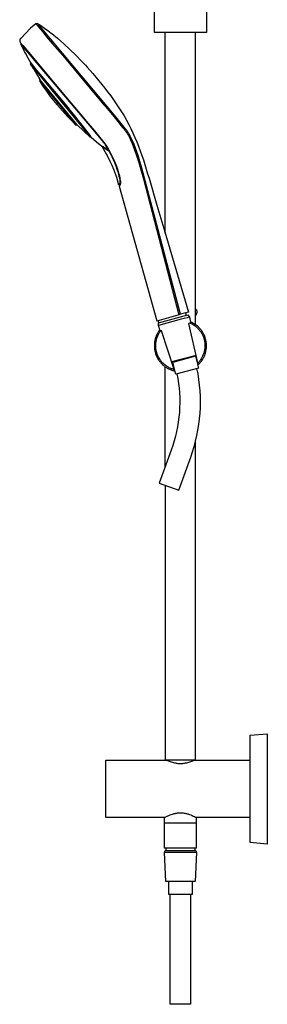
# Model space of a CAD drawing. Units: millimetres. Extents: x -619 to 448, y -1306 to 1417.
# Drawn here: x -254 to -75, y 224 to 937 of the extents above; entities that cross this region are included whole.
import ezdxf

# ---------------------------------------------------------------- set-up
doc = ezdxf.new("R2010")
doc.units = ezdxf.units.MM
doc.header["$MEASUREMENT"] = 0
doc.layers.add('Default', color=7, linetype='Continuous', true_color=0xffffff)

msp = doc.modelspace()

# ---------------------------------------------------------------- linework, layer by layer
at = {"layer": 'Default'}
for p, q in [((-156.6, 927.82), (-156.61, 959.03)), ((-118.8, 959.03), (-118.8, 927.82)), ((-249.83, 927.27), (-253.28, 923.68)), ((-246.28, 930.74), (-249.83, 927.27)), ((-242.61, 934.09), (-246.28, 930.74)), ((-241.21, 934.22), (-242.61, 934.09)), ((-242.61, 934.09), (-241.66, 933.03)), ((-241.66, 933.03), (-240.75, 931.96)), ((-241.21, 934.22), (-239.51, 933.17)), ((-239.34, 932.09), (-241.21, 934.22)), ((-240.75, 931.96), (-237.79, 928.34)), ((-239.51, 933.17), (-237.84, 932.07)), ((-184.54, 866.74), (-239.34, 932.09)), ((-237.84, 932.07), (-236.21, 930.92)), ((-237.79, 928.34), (-234.71, 924.62)), ((-236.21, 930.92), (-233.79, 929.14)), ((-233.79, 929.14), (-231.42, 927.3)), ((-231.42, 927.3), (-231.03, 926.99)), ((-118.8, 927.82), (-156.6, 927.82)), ((-148.69, 782.35), (-148.69, 927.82)), ((-126.69, 716.12), (-126.69, 927.82)), ((-254.23, 922.13), (-254.24, 922.08)), ((-254.24, 922.08), (-254.24, 922.04)), ((-254.24, 922.04), (-254.24, 921.99)), ((-254.24, 921.99), (-254.24, 921.95)), ((-254.24, 921.95), (-254.24, 921.9)), ((-254.24, 921.9), (-254.24, 921.86)), ((-254.24, 921.86), (-254.24, 921.81)), ((-254.24, 921.81), (-254.23, 921.76)), ((-254.22, 922.21), (-254.23, 922.17)), ((-254.23, 922.17), (-254.23, 922.13)), ((-254.23, 921.76), (-254.23, 921.72)), ((-254.23, 921.72), (-254.22, 921.67)), ((-254.21, 922.26), (-254.22, 922.21)), ((-254.22, 921.67), (-254.22, 921.62)), ((-254.22, 921.62), (-254.21, 921.57)), ((-254.2, 922.3), (-254.21, 922.26)), ((-254.21, 921.57), (-254.2, 921.53)), ((-254.19, 922.35), (-254.2, 922.3)), ((-254.2, 921.53), (-254.19, 921.48)), ((-254.17, 922.39), (-254.19, 922.35)), ((-254.19, 921.48), (-254.18, 921.44)), ((-254.18, 921.44), (-254.16, 921.38)), ((-254.16, 922.43), (-254.17, 922.39)), ((-254.15, 922.48), (-254.16, 922.43)), ((-254.16, 921.38), (-254.15, 921.32)), ((-254.13, 922.52), (-254.15, 922.48)), ((-254.15, 921.32), (-254.13, 921.27)), ((-254.11, 922.56), (-254.13, 922.52)), ((-254.13, 921.27), (-254.11, 921.21)), ((-254.09, 922.61), (-254.11, 922.56)), ((-254.11, 921.21), (-254.07, 921.11)), ((-254.07, 922.65), (-254.09, 922.61)), ((-254.05, 922.69), (-254.07, 922.65)), ((-254.07, 921.11), (-254.03, 921)), ((-254.03, 922.73), (-254.05, 922.69)), ((-254.01, 922.77), (-254.03, 922.73)), ((-254.03, 921), (-253.97, 920.86)), ((-253.98, 922.82), (-254.01, 922.77)), ((-253.96, 922.86), (-253.98, 922.82)), ((-253.97, 920.86), (-253.78, 920.44)), ((-253.93, 922.91), (-253.96, 922.86)), ((-253.89, 922.95), (-253.93, 922.91)), ((-253.86, 923), (-253.89, 922.95)), ((-253.83, 923.05), (-253.86, 923)), ((-253.76, 923.14), (-253.83, 923.05)), ((-253.78, 920.44), (-252, 918.35)), ((-253.68, 923.23), (-253.76, 923.14)), ((-253.59, 923.35), (-253.68, 923.23)), ((-253.28, 923.68), (-253.59, 923.35)), ((-234.71, 924.62), (-230.62, 919.8)), ((-231.03, 926.99), (-226.76, 923.5)), ((-226.76, 923.5), (-222.23, 919.58)), ((-253.11, 919.67), (-253.47, 919.33)), ((-251.33, 915.06), (-253.47, 919.33)), ((-253.47, 919.33), (-251.17, 916.72)), ((-252, 918.35), (-246.38, 911.76)), ((-250.72, 913.88), (-251.33, 915.06)), ((-251.17, 916.72), (-202.35, 858.85)), ((-250.07, 912.64), (-250.72, 913.88)), ((-230.62, 919.8), (-223.07, 910.98)), ((-222.23, 919.58), (-217.8, 915.52)), ((-217.8, 915.52), (-213.5, 911.34)), ((-248.17, 909.14), (-250.07, 912.64)), ((-246.22, 905.68), (-248.17, 909.14)), ((-246.38, 911.76), (-235.89, 899.17)), ((-223.07, 910.98), (-207.71, 892.63)), ((-213.5, 911.34), (-209.31, 907.05)), ((-209.31, 907.05), (-206.57, 904.12)), ((-246.22, 905.68), (-246.34, 904.79)), ((-246.34, 904.79), (-246.21, 905.68)), ((-246.34, 904.79), (-246.34, 904.79)), ((-246.34, 904.79), (-204.57, 853.74)), ((-245.31, 903.12), (-246.33, 904.78)), ((-246.33, 904.78), (-245.06, 902.71)), ((-246.21, 905.68), (-246.22, 905.68)), ((-246.21, 905.68), (-243.41, 902.06)), ((-245.06, 902.71), (-244.61, 901.98)), ((-244.61, 901.98), (-244.04, 901.06)), ((-244.04, 901.06), (-239.51, 893.68)), ((-243.41, 902.06), (-237.06, 894.41)), ((-235.89, 899.17), (-221.05, 881.46)), ((-206.57, 904.12), (-205.23, 902.64)), ((-205.23, 902.64), (-201.27, 898.14)), ((-239.51, 893.68), (-239.88, 892.83)), ((-239.88, 892.83), (-236.44, 888.51)), ((-239.87, 892.81), (-238.92, 891.4)), ((-239.69, 893.25), (-239.51, 893.68)), ((-212.59, 860.84), (-239.51, 893.68)), ((-237.06, 894.41), (-221.28, 875.73)), ((-207.71, 892.63), (-193.11, 875.3)), ((-201.27, 898.14), (-199.01, 895.48)), ((-199.01, 895.48), (-196.8, 892.79)), ((-196.8, 892.79), (-194.61, 890.07)), ((-237.73, 889.66), (-238.92, 891.4)), ((-238.92, 891.4), (-238.58, 890.89)), ((-238.08, 890.16), (-237.56, 889.41)), ((-237.39, 889.16), (-237.73, 889.66)), ((-235.06, 885.86), (-237.39, 889.16)), ((-236.44, 888.51), (-214.35, 861.61)), ((-231.78, 881.42), (-235.06, 885.86)), ((-194.61, 890.07), (-192.45, 887.33)), ((-192.45, 887.33), (-190.5, 884.8)), ((-190.5, 884.8), (-190.33, 884.56)), ((-190.33, 884.56), (-188.24, 881.77)), ((-228.37, 877.07), (-231.78, 881.42)), ((-221.05, 881.46), (-207.98, 865.91)), ((-188.24, 881.77), (-186.2, 878.95)), ((-186.2, 878.95), (-184.2, 876.09)), ((-227.08, 875.5), (-228.37, 877.08)), ((-228.37, 877.08), (-228.08, 876.72)), ((-227.54, 876.05), (-227, 875.39)), ((-226.84, 875.2), (-227.08, 875.5)), ((-223.18, 870.92), (-226.84, 875.2)), ((-219.39, 866.74), (-223.18, 870.92)), ((-221.28, 875.73), (-204.61, 854.82)), ((-193.11, 875.3), (-191.87, 873.81)), ((-191.87, 873.81), (-184.86, 865.42)), ((-184.2, 876.09), (-182.26, 873.19)), ((-182.26, 873.19), (-180.38, 870.26)), ((-180.38, 870.26), (-178.57, 867.28)), ((-216.48, 863.67), (-219.39, 866.74)), ((-213.52, 860.65), (-216.48, 863.67)), ((-207.98, 865.91), (-205.96, 863.52)), ((-205.96, 863.52), (-199.95, 856.4)), ((-184.86, 865.42), (-180.61, 860.16)), ((-177.64, 858.26), (-184.54, 866.74)), ((-178.57, 867.28), (-176.83, 864.26)), ((-176.83, 864.26), (-175.17, 861.19)), ((-214.35, 861.61), (-213.51, 860.64)), ((-213.51, 860.64), (-212.59, 860.84)), ((-203.25, 851.95), (-212.59, 860.84)), ((-202.35, 858.85), (-194.22, 848.95)), ((-199.95, 856.4), (-194.08, 849.18)), ((-180.61, 860.16), (-177.62, 856.51)), ((-180.43, 859.94), (-179.61, 858.97)), ((-176.99, 857.4), (-177.64, 858.26)), ((-177.62, 856.51), (-177.18, 855.92)), ((-177.18, 855.92), (-176.76, 855.31)), ((-176.69, 856.98), (-176.99, 857.4)), ((-176.4, 856.55), (-176.69, 856.98)), ((-176.11, 856.12), (-176.4, 856.55)), ((-175.84, 855.69), (-176.11, 856.12)), ((-175.17, 861.19), (-173.58, 858.09)), ((-173.58, 858.09), (-172.08, 854.94)), ((-204.61, 854.82), (-203.34, 853.18)), ((-204.57, 853.74), (-203.85, 852.78)), ((-203.85, 852.78), (-203.5, 852.31)), ((-203.5, 852.31), (-203.25, 851.95)), ((-203.34, 853.18), (-202.83, 852.47)), ((-202.4, 851.85), (-203.25, 851.95)), ((-202.83, 852.47), (-202.4, 851.86)), ((-202.4, 851.86), (-202.4, 851.85)), ((-202.4, 851.85), (-198.63, 848.56)), ((-194.22, 848.95), (-193.64, 848.22)), ((-194.08, 849.18), (-192.21, 846.72)), ((-176.76, 855.31), (-176.37, 854.7)), ((-176.37, 854.7), (-175.89, 853.9)), ((-175.89, 853.9), (-175.43, 853.08)), ((-175.55, 855.21), (-175.84, 855.69)), ((-175.27, 854.73), (-175.55, 855.21)), ((-175.43, 853.08), (-174.45, 851.17)), ((-174.73, 853.75), (-175.27, 854.73)), ((-174.1, 852.54), (-174.73, 853.75)), ((-174.45, 851.17), (-173.53, 849.24)), ((-173.38, 851.1), (-174.1, 852.54)), ((-173.53, 849.24), (-172.66, 847.27)), ((-172.31, 848.8), (-173.38, 851.1)), ((-171.3, 846.47), (-172.31, 848.8)), ((-172.08, 854.94), (-170.66, 851.76)), ((-170.66, 851.76), (-169.31, 848.55)), ((-198.63, 848.56), (-194.79, 845.36)), ((-194.79, 845.36), (-194.79, 845.36)), ((-194.79, 845.36), (-194.78, 845.36)), ((-194.78, 845.36), (-194.78, 845.37)), ((-194.78, 845.37), (-194.77, 845.37)), ((-194.77, 845.37), (-194.77, 845.37)), ((-194.77, 845.37), (-194.76, 845.37)), ((-194.76, 845.37), (-194.76, 845.37)), ((-194.76, 845.37), (-194.75, 845.37)), ((-194.75, 845.37), (-194.74, 845.37)), ((-194.74, 845.37), (-194.73, 845.38)), ((-194.73, 845.38), (-194.72, 845.38)), ((-194.72, 845.38), (-194.7, 845.38)), ((-194.7, 845.38), (-194.69, 845.38)), ((-194.69, 845.38), (-194.67, 845.38)), ((-194.67, 845.38), (-194.65, 845.38)), ((-194.65, 845.38), (-194.63, 845.38)), ((-194.63, 845.38), (-194.62, 845.38)), ((-194.62, 845.38), (-194.6, 845.38)), ((-194.6, 845.38), (-194.58, 845.38)), ((-194.58, 845.38), (-194.56, 845.38)), ((-194.56, 845.38), (-194.55, 845.38)), ((-194.55, 845.38), (-194.53, 845.38)), ((-194.53, 845.38), (-194.51, 845.38)), ((-194.51, 845.38), (-194.48, 845.37)), ((-194.48, 845.37), (-194.45, 845.36)), ((-194.45, 845.36), (-194.41, 845.36)), ((-194.41, 845.36), (-194.38, 845.35)), ((-194.38, 845.35), (-194.35, 845.34)), ((-194.35, 845.34), (-194.31, 845.33)), ((-194.31, 845.33), (-194.28, 845.32)), ((-194.28, 845.32), (-194.24, 845.31)), ((-194.24, 845.31), (-194.19, 845.29)), ((-194.19, 845.29), (-194.15, 845.28)), ((-194.15, 845.28), (-194.1, 845.26)), ((-194.14, 844.55), (-193.59, 845.01)), ((-194.14, 844.55), (-194.1, 844.56)), ((-191.28, 839.61), (-194.14, 844.55)), ((-194.14, 844.55), (-194.14, 844.55)), ((-194.14, 844.55), (-194.14, 844.55)), ((-194.14, 844.55), (-194.14, 844.55)), ((-194.14, 844.55), (-194.14, 844.55)), ((-194.14, 844.55), (-194.14, 844.55)), ((-194.1, 845.26), (-194.02, 845.22)), ((-194.1, 844.56), (-194.09, 844.57)), ((-194.09, 844.57), (-194.08, 844.57)), ((-194.08, 844.57), (-194.07, 844.57)), ((-194.07, 844.57), (-194.07, 844.58)), ((-194.07, 844.58), (-194.06, 844.58)), ((-194.06, 844.58), (-194.05, 844.58)), ((-194.05, 844.58), (-194.04, 844.58)), ((-194.04, 844.58), (-194.03, 844.58)), ((-194.03, 844.58), (-194.02, 844.59)), ((-194.02, 845.22), (-193.93, 845.19)), ((-194.02, 844.59), (-194.01, 844.59)), ((-194.01, 844.59), (-194, 844.59)), ((-194, 844.59), (-193.99, 844.59)), ((-193.99, 844.59), (-193.98, 844.59)), ((-193.98, 844.59), (-193.97, 844.59)), ((-193.97, 844.59), (-193.95, 844.59)), ((-193.95, 844.59), (-193.94, 844.59)), ((-193.94, 844.59), (-193.93, 844.59)), ((-193.93, 845.19), (-193.83, 845.14)), ((-193.93, 844.59), (-193.91, 844.59)), ((-193.91, 844.59), (-193.9, 844.59)), ((-193.9, 844.59), (-193.88, 844.58)), ((-193.88, 844.58), (-193.86, 844.58)), ((-193.86, 844.58), (-193.84, 844.58)), ((-193.84, 844.58), (-193.82, 844.57)), ((-193.83, 845.14), (-193.74, 845.09)), ((-193.82, 844.57), (-193.8, 844.57)), ((-193.8, 844.57), (-193.78, 844.57)), ((-193.78, 844.57), (-193.76, 844.56)), ((-193.76, 844.56), (-193.71, 844.55)), ((-193.74, 845.09), (-193.54, 844.98)), ((-193.71, 844.55), (-193.66, 844.53)), ((-193.66, 844.53), (-193.61, 844.51)), ((-193.64, 848.22), (-193.08, 847.48)), ((-193.61, 844.51), (-193.55, 844.49)), ((-193.55, 844.49), (-193.48, 844.46)), ((-193.54, 844.98), (-193.36, 844.88)), ((-193.48, 844.46), (-193.41, 844.43)), ((-193.41, 844.43), (-193.34, 844.4)), ((-193.36, 844.88), (-193.18, 844.77)), ((-193.34, 844.4), (-193.26, 844.36)), ((-193.26, 844.36), (-193.09, 844.27)), ((-193.18, 844.77), (-192.76, 844.49)), ((-193.09, 844.27), (-192.9, 844.17)), ((-193.08, 847.48), (-192.36, 846.48)), ((-192.9, 844.17), (-192.69, 844.04)), ((-192.76, 844.49), (-190.94, 843.26)), ((-192.69, 844.04), (-192.46, 843.9)), ((-192.46, 843.9), (-192.21, 843.73)), ((-192.36, 846.48), (-191.68, 845.46)), ((-192.21, 846.72), (-191.74, 846.02)), ((-192.21, 843.73), (-190.31, 842.41)), ((-191.74, 846.02), (-191.28, 845.31)), ((-191.68, 845.46), (-190.51, 843.58)), ((-191.28, 845.31), (-189.85, 842.95)), ((-190.94, 843.26), (-190.05, 842.68)), ((-190.51, 843.58), (-190.04, 842.79)), ((-190.31, 842.41), (-189.6, 841.93)), ((-190.05, 842.68), (-189.93, 842.6)), ((-190.04, 842.79), (-189.93, 842.6)), ((-189.93, 842.6), (-189.73, 842.75)), ((-189.85, 842.95), (-189.52, 842.38)), ((-189.37, 842.12), (-189.6, 841.93)), ((-189.6, 841.93), (-189.06, 840.97)), ((-189.52, 842.38), (-188.41, 840.41)), ((-172.66, 847.27), (-171.86, 845.29)), ((-171.86, 845.29), (-169.77, 839.46)), ((-170.28, 843.93), (-171.3, 846.47)), ((-169.32, 841.35), (-170.28, 843.93)), ((-169.31, 848.55), (-168.04, 845.31)), ((-168.04, 845.31), (-166.83, 842.03)), ((-166.83, 842.03), (-165.68, 838.74)), ((-189.89, 836.95), (-191.28, 839.61)), ((-188.57, 834.25), (-189.89, 836.95)), ((-189.06, 840.97), (-188.52, 839.99)), ((-188.52, 839.99), (-188, 838.97)), ((-188.41, 840.41), (-187.37, 838.4)), ((-188, 838.97), (-187.48, 837.92)), ((-187.48, 837.92), (-186.49, 835.75)), ((-187.37, 838.4), (-186.38, 836.36)), ((-186.49, 835.75), (-185.53, 833.48)), ((-186.38, 836.36), (-185.47, 834.29)), ((-169.77, 839.46), (-167.85, 833.57)), ((-168.38, 838.66), (-169.32, 841.35)), ((-167.49, 835.94), (-168.38, 838.66)), ((-165.58, 829.52), (-167.49, 835.94)), ((-165.68, 838.74), (-164.58, 835.43)), ((-164.58, 835.43), (-163.52, 832.11)), ((-187.27, 831.39), (-188.57, 834.25)), ((-186.03, 828.52), (-187.27, 831.39)), ((-183.77, 822.6), (-186.03, 828.52)), ((-185.53, 833.48), (-184.61, 831.11)), ((-185.47, 834.29), (-184.62, 832.19)), ((-184.62, 832.19), (-183.84, 830.07)), ((-184.61, 831.11), (-183.74, 828.67)), ((-183.84, 830.07), (-183.12, 827.92)), ((-183.74, 828.67), (-182.94, 826.22)), ((-183.12, 827.92), (-182.48, 825.75)), ((-167.85, 833.57), (-166.1, 827.63)), ((-166.1, 827.63), (-164.53, 821.64)), ((-137.56, 723.58), (-165.58, 829.52)), ((-163.52, 832.11), (-162.48, 828.78)), ((-162.48, 828.78), (-161.47, 825.46)), ((-182.29, 817.13), (-183.77, 822.6)), ((-182.94, 826.22), (-182.57, 824.96)), ((-182.57, 824.96), (-182.23, 823.69)), ((-182.48, 825.75), (-182.2, 824.76)), ((-182.23, 823.69), (-181.93, 822.39)), ((-182.2, 824.76), (-181.95, 823.76)), ((-181.95, 823.76), (-181.72, 822.76)), ((-181.93, 822.39), (-181.8, 821.75)), ((-181.8, 821.75), (-181.68, 821.14)), ((-181.72, 822.76), (-181.53, 821.75)), ((-181.68, 821.14), (-181.6, 820.56)), ((-181.6, 820.56), (-181.56, 820.29)), ((-181.56, 820.29), (-181.53, 820.03)), ((-181.53, 821.75), (-181.37, 820.73)), ((-181.37, 820.73), (-181.24, 819.71)), ((-164.53, 821.64), (-138.76, 723.26)), ((-161.47, 825.46), (-160.47, 822.11)), ((-160.47, 822.11), (-154.72, 802.72)), ((-182.2, 817.28), (-182.29, 817.13)), ((-182.11, 817.44), (-182.2, 817.28)), ((-182.02, 817.6), (-182.11, 817.44)), ((-181.72, 816.96), (-182.06, 816.36)), ((-182.06, 816.36), (-182.06, 816.36)), ((-182.06, 816.36), (-154.91, 718.91)), ((-181.94, 817.76), (-182.02, 817.6)), ((-181.87, 817.92), (-181.94, 817.76)), ((-181.8, 818.09), (-181.87, 817.92)), ((-181.73, 818.26), (-181.8, 818.09)), ((-181.68, 818.43), (-181.73, 818.26)), ((-181.65, 817.09), (-181.72, 816.96)), ((-181.63, 818.61), (-181.68, 818.43)), ((-181.59, 817.22), (-181.65, 817.09)), ((-181.58, 818.78), (-181.63, 818.61)), ((-181.53, 817.34), (-181.59, 817.22)), ((-181.54, 818.96), (-181.58, 818.78)), ((-181.51, 819.14), (-181.54, 818.96)), ((-181.53, 820.03), (-181.51, 819.78)), ((-181.48, 817.47), (-181.53, 817.34)), ((-181.51, 819.78), (-181.5, 819.55)), ((-181.5, 819.23), (-181.51, 819.14)), ((-181.5, 819.55), (-181.5, 819.44)), ((-181.5, 819.44), (-181.5, 819.33)), ((-181.5, 819.33), (-181.5, 819.23)), ((-181.44, 817.59), (-181.48, 817.47)), ((-181.39, 817.72), (-181.44, 817.59)), ((-181.35, 817.85), (-181.39, 817.72)), ((-181.32, 817.98), (-181.35, 817.85)), ((-181.29, 818.11), (-181.32, 817.98)), ((-181.27, 818.24), (-181.29, 818.11)), ((-181.25, 818.37), (-181.27, 818.24)), ((-181.23, 818.5), (-181.25, 818.37)), ((-181.24, 819.71), (-181.22, 819.51)), ((-181.22, 818.63), (-181.23, 818.5)), ((-181.22, 819.51), (-181.21, 819.31)), ((-181.21, 818.77), (-181.22, 818.63)), ((-181.21, 819.31), (-181.21, 819.21)), ((-181.21, 819.21), (-181.21, 819.11)), ((-181.21, 819.11), (-181.21, 819.04)), ((-181.21, 819.04), (-181.21, 818.9)), ((-181.21, 818.9), (-181.21, 818.77)), ((-154.72, 802.72), (-148.98, 783.33)), ((-148.98, 783.33), (-131.74, 725.15)), ((-126.69, 727.48), (-126.62, 727.4)), ((-153.61, 717.51), (-132.25, 723.23)), ((-152.97, 719.43), (-137.56, 723.58)), ((-131.74, 725.15), (-137.56, 723.58)), ((-132.88, 721.08), (-137.06, 719.96)), ((-133.93, 724.56), (-133.44, 722.91)), ((-131.63, 721.42), (-132.88, 721.08)), ((-132.25, 723.23), (-131.23, 721.53)), ((-131.32, 721.5), (-131.63, 721.42)), ((-131.25, 721.52), (-131.32, 721.5)), ((-131.23, 721.52), (-131.25, 721.52)), ((-131.23, 721.53), (-130.47, 717.97)), ((-131.23, 721.53), (-131.23, 721.53)), ((-131.23, 721.53), (-131.23, 721.53)), ((-131.23, 721.53), (-131.23, 721.53)), ((-131.23, 721.53), (-131.23, 721.52)), ((-126.03, 724.21), (-126.69, 722.41)), ((-126.62, 727.4), (-126.55, 727.33)), ((-126.55, 727.33), (-126.48, 727.25)), ((-126.48, 727.25), (-126.42, 727.17)), ((-126.42, 727.17), (-126.36, 727.08)), ((-126.36, 727.08), (-126.3, 727)), ((-126.3, 727), (-126.24, 726.91)), ((-126.24, 726.91), (-126.19, 726.82)), ((-126.19, 726.82), (-126.14, 726.73)), ((-126.14, 726.73), (-126.09, 726.63)), ((-126.09, 726.63), (-126.05, 726.54)), ((-126.05, 726.54), (-126.01, 726.44)), ((-125.99, 724.31), (-126.03, 724.21)), ((-126.01, 726.44), (-125.98, 726.34)), ((-125.96, 724.4), (-125.99, 724.31)), ((-125.98, 726.34), (-125.94, 726.25)), ((-125.93, 724.5), (-125.96, 724.4)), ((-125.94, 726.25), (-125.91, 726.15)), ((-125.9, 724.6), (-125.93, 724.5)), ((-125.91, 726.15), (-125.89, 726.05)), ((-125.88, 724.71), (-125.9, 724.6)), ((-125.89, 726.05), (-125.87, 725.94)), ((-125.85, 724.81), (-125.88, 724.71)), ((-125.87, 725.94), (-125.85, 725.84)), ((-125.85, 725.84), (-125.83, 725.74)), ((-125.84, 724.91), (-125.85, 724.81)), ((-125.82, 725.01), (-125.84, 724.91)), ((-125.83, 725.74), (-125.82, 725.64)), ((-125.82, 725.64), (-125.81, 725.53)), ((-125.81, 725.22), (-125.82, 725.12)), ((-125.82, 725.12), (-125.82, 725.01)), ((-125.81, 725.53), (-125.81, 725.43)), ((-125.81, 725.43), (-125.81, 725.32)), ((-125.81, 725.32), (-125.81, 725.22)), ((-154.91, 718.91), (-152.97, 719.43)), ((-153.43, 717.56), (-153.91, 719.18)), ((-137.06, 719.96), (-153.64, 715.52)), ((-153.64, 715.52), (-153.61, 717.51)), ((-152.39, 711.68), (-153.64, 715.52)), ((-131.65, 717.03), (-131.15, 717.45)), ((-125.04, 688.36), (-131.65, 717.03)), ((-131.15, 717.45), (-130.58, 717.21)), ((-130.58, 717.21), (-130.01, 716.95)), ((-130.54, 718.28), (-130.24, 718.15)), ((-130.47, 717.97), (-130.28, 717.07)), ((-130.24, 718.15), (-129.5, 717.79)), ((-130.01, 716.95), (-129.45, 716.67)), ((-129.5, 717.79), (-128.78, 717.41)), ((-129.45, 716.67), (-128.91, 716.37)), ((-128.91, 716.37), (-128.37, 716.05)), ((-128.78, 717.41), (-128.07, 717.01)), ((-128.37, 716.05), (-127.85, 715.71)), ((-128.07, 717.01), (-127.37, 716.58)), ((-127.85, 715.71), (-127.34, 715.36)), ((-127.37, 716.58), (-126.69, 716.12)), ((-127.34, 715.36), (-126.84, 714.98)), ((-126.84, 714.98), (-126.35, 714.6)), ((-126.17, 715.77), (-126.69, 716.16)), ((-126.35, 714.6), (-125.88, 714.19)), ((-125.66, 715.36), (-126.17, 715.77)), ((-125.88, 714.19), (-125.42, 713.77)), ((-125.17, 714.94), (-125.66, 715.36)), ((-125.42, 713.77), (-124.98, 713.33)), ((-124.69, 714.5), (-125.17, 714.94)), ((-124.98, 713.33), (-124.55, 712.88)), ((-124.23, 714.05), (-124.69, 714.5)), ((-123.78, 713.57), (-124.23, 714.05)), ((-123.35, 713.09), (-123.78, 713.57)), ((-155.71, 706.56), (-155.89, 705.94)), ((-155.5, 707.18), (-155.71, 706.56)), ((-155.28, 707.79), (-155.5, 707.18)), ((-155.03, 708.38), (-155.28, 707.79)), ((-154.76, 708.97), (-155.03, 708.38)), ((-154.95, 705.62), (-154.77, 706.21)), ((-154.77, 706.21), (-154.58, 706.79)), ((-154.47, 709.55), (-154.76, 708.97)), ((-154.58, 706.79), (-154.37, 707.36)), ((-154.16, 710.12), (-154.47, 709.55)), ((-154.37, 707.36), (-154.13, 707.93)), ((-153.83, 710.68), (-154.16, 710.12)), ((-154.13, 707.93), (-153.88, 708.49)), ((-153.88, 708.49), (-153.61, 709.04)), ((-153.49, 711.23), (-153.83, 710.68)), ((-153.61, 709.04), (-153.32, 709.58)), ((-153.12, 711.77), (-153.49, 711.23)), ((-153.32, 709.58), (-153.01, 710.11)), ((-152.88, 712.1), (-153.12, 711.77)), ((-151.98, 711.63), (-153.12, 711.77)), ((-153.01, 710.11), (-152.69, 710.63)), ((-152.63, 712.42), (-152.88, 712.1)), ((-152.69, 710.63), (-152.34, 711.13)), ((-152.34, 711.13), (-151.98, 711.63)), ((-151.33, 711.53), (-151.98, 711.63)), ((-142.32, 683.63), (-151.33, 711.53)), ((-124.55, 712.88), (-124.14, 712.41)), ((-124.14, 712.41), (-123.75, 711.93)), ((-123.75, 711.93), (-123.37, 711.43)), ((-123.37, 711.43), (-123.01, 710.92)), ((-122.94, 712.59), (-123.35, 713.09)), ((-123.01, 710.92), (-122.67, 710.4)), ((-122.55, 712.07), (-122.94, 712.59)), ((-122.67, 710.4), (-122.35, 709.87)), ((-122.17, 711.54), (-122.55, 712.07)), ((-122.35, 709.87), (-122.04, 709.33)), ((-121.81, 711), (-122.17, 711.54)), ((-122.04, 709.33), (-121.76, 708.77)), ((-121.47, 710.45), (-121.81, 711)), ((-121.76, 708.77), (-121.49, 708.21)), ((-121.49, 708.21), (-121.25, 707.64)), ((-121.15, 709.88), (-121.47, 710.45)), ((-121.25, 707.64), (-121.25, 707.64)), ((-121.25, 707.64), (-121.02, 707.07)), ((-120.85, 709.31), (-121.15, 709.88)), ((-121.02, 707.07), (-120.82, 706.49)), ((-120.57, 708.72), (-120.85, 709.31)), ((-120.82, 706.49), (-120.64, 705.91)), ((-120.3, 708.13), (-120.57, 708.72)), ((-120.06, 707.52), (-120.3, 708.13)), ((-119.84, 706.91), (-120.06, 707.52)), ((-119.65, 706.3), (-119.84, 706.91)), ((-119.47, 705.67), (-119.65, 706.3)), ((-156.58, 701.47), (-156.59, 700.82)), ((-156.59, 700.82), (-156.57, 700.17)), ((-156.55, 702.11), (-156.58, 701.47)), ((-156.57, 700.17), (-156.54, 699.52)), ((-156.49, 702.76), (-156.55, 702.11)), ((-156.54, 699.52), (-156.48, 698.88)), ((-156.42, 703.4), (-156.49, 702.76)), ((-156.32, 704.05), (-156.42, 703.4)), ((-156.2, 704.68), (-156.32, 704.05)), ((-156.06, 705.32), (-156.2, 704.68)), ((-155.89, 705.94), (-156.06, 705.32)), ((-155.59, 700.77), (-155.58, 701.38)), ((-155.57, 700.16), (-155.59, 700.77)), ((-155.58, 701.38), (-155.55, 702)), ((-155.54, 699.55), (-155.57, 700.16)), ((-155.55, 702), (-155.5, 702.61)), ((-155.48, 698.94), (-155.54, 699.55)), ((-155.5, 702.61), (-155.43, 703.22)), ((-155.43, 703.22), (-155.34, 703.82)), ((-155.34, 703.82), (-155.23, 704.43)), ((-155.23, 704.43), (-155.1, 705.02)), ((-155.1, 705.02), (-154.95, 705.62)), ((-120.64, 705.91), (-120.48, 705.32)), ((-120.48, 705.32), (-120.33, 704.72)), ((-120.33, 704.72), (-120.21, 704.12)), ((-120.21, 704.12), (-120.11, 703.52)), ((-120.11, 703.52), (-120.03, 702.91)), ((-119.99, 699.25), (-120.06, 698.64)), ((-120.03, 702.91), (-119.97, 702.3)), ((-119.94, 699.86), (-119.99, 699.25)), ((-119.97, 702.3), (-119.93, 701.69)), ((-119.92, 700.47), (-119.94, 699.86)), ((-119.93, 701.69), (-119.92, 701.08)), ((-119.92, 701.08), (-119.92, 700.47)), ((-119.31, 705.04), (-119.47, 705.67)), ((-119.18, 704.41), (-119.31, 705.04)), ((-119.07, 703.77), (-119.18, 704.41)), ((-118.98, 703.12), (-119.07, 703.77)), ((-118.91, 702.48), (-118.98, 703.12)), ((-118.97, 698.59), (-118.9, 699.23)), ((-118.86, 701.83), (-118.91, 702.48)), ((-118.9, 699.23), (-118.86, 699.88)), ((-118.84, 701.18), (-118.86, 701.83)), ((-118.86, 699.88), (-118.84, 700.53)), ((-118.84, 700.53), (-118.84, 701.18)), ((-156.48, 698.88), (-156.4, 698.23)), ((-156.4, 698.23), (-156.3, 697.59)), ((-156.3, 697.59), (-156.18, 696.96)), ((-156.18, 696.96), (-156.03, 696.33)), ((-156.03, 696.33), (-155.86, 695.7)), ((-155.86, 695.7), (-155.67, 695.08)), ((-155.85, 695.64), (-155.75, 695.31)), ((-155.69, 695.15), (-155.64, 694.98)), ((-155.67, 695.08), (-155.46, 694.47)), ((-155.62, 694.92), (-155.58, 694.8)), ((-155.41, 698.33), (-155.48, 698.94)), ((-155.46, 694.47), (-155.23, 693.86)), ((-155.31, 697.72), (-155.41, 698.33)), ((-155.19, 697.12), (-155.31, 697.72)), ((-155.23, 693.86), (-154.98, 693.26)), ((-155.05, 696.52), (-155.19, 697.12)), ((-154.89, 695.93), (-155.05, 696.52)), ((-154.98, 693.26), (-154.71, 692.68)), ((-154.71, 695.35), (-154.89, 695.93)), ((-154.51, 694.77), (-154.71, 695.35)), ((-154.71, 692.68), (-154.42, 692.1)), ((-154.29, 694.19), (-154.51, 694.77)), ((-154.42, 692.1), (-154.11, 691.53)), ((-154.37, 692), (-154.27, 691.82)), ((-154.05, 693.63), (-154.29, 694.19)), ((-153.79, 693.07), (-154.05, 693.63)), ((-153.51, 692.53), (-153.79, 693.07)), ((-153.22, 691.99), (-153.51, 692.53)), ((-152.9, 691.47), (-153.22, 691.99)), ((-126.31, 693.83), (-144.07, 689.07)), ((-126.85, 693.19), (-143.27, 688.79)), ((-126.25, 693.56), (-126.85, 693.19)), ((-126.85, 693.19), (-124.57, 684.69)), ((-122.13, 692.27), (-122.43, 691.74)), ((-121.84, 692.81), (-122.13, 692.27)), ((-121.57, 693.36), (-121.84, 692.81)), ((-121.33, 693.92), (-121.57, 693.36)), ((-121.44, 691.25), (-121.12, 691.82)), ((-121.1, 694.49), (-121.33, 693.92)), ((-121.12, 691.82), (-120.82, 692.4)), ((-120.89, 695.07), (-121.1, 694.49)), ((-120.7, 695.65), (-120.89, 695.07)), ((-120.82, 692.4), (-120.54, 692.98)), ((-120.53, 696.24), (-120.7, 695.65)), ((-120.54, 692.98), (-120.28, 693.58)), ((-120.38, 696.83), (-120.53, 696.24)), ((-120.25, 697.43), (-120.38, 696.83)), ((-120.28, 693.58), (-120.04, 694.18)), ((-120.14, 698.03), (-120.25, 697.43)), ((-120.06, 698.64), (-120.14, 698.03)), ((-120.04, 694.18), (-119.82, 694.79)), ((-119.82, 694.79), (-119.63, 695.41)), ((-119.63, 695.41), (-119.45, 696.04)), ((-119.45, 696.04), (-119.3, 696.67)), ((-119.3, 696.67), (-119.17, 697.3)), ((-119.17, 697.3), (-119.06, 697.94)), ((-119.06, 697.94), (-118.97, 698.59)), ((-154.23, 691.76), (-154.16, 691.63)), ((-154.21, 691.72), (-153.89, 691.17)), ((-154.11, 691.53), (-153.77, 690.97)), ((-153.89, 691.17), (-153.55, 690.63)), ((-153.77, 690.97), (-153.42, 690.43)), ((-153.42, 690.43), (-153.05, 689.89)), ((-153.05, 689.89), (-152.67, 689.37)), ((-152.57, 690.95), (-152.9, 691.47)), ((-152.67, 689.37), (-152.26, 688.87)), ((-152.22, 690.45), (-152.57, 690.95)), ((-152.26, 688.87), (-151.84, 688.37)), ((-151.85, 689.96), (-152.22, 690.45)), ((-151.47, 689.48), (-151.85, 689.96)), ((-151.84, 688.37), (-151.4, 687.9)), ((-151.07, 689.01), (-151.47, 689.48)), ((-151.4, 687.9), (-150.95, 687.43)), ((-151.18, 687.67), (-150.73, 687.23)), ((-150.66, 688.56), (-151.07, 689.01)), ((-150.95, 687.43), (-150.48, 686.99)), ((-150.83, 687.32), (-150.8, 687.29)), ((-150.73, 687.23), (-150.26, 686.8)), ((-150.22, 688.13), (-150.66, 688.56)), ((-150.48, 686.99), (-149.99, 686.56)), ((-149.78, 687.71), (-150.22, 688.13)), ((-149.99, 686.56), (-149.49, 686.15)), ((-149.32, 687.3), (-149.78, 687.71)), ((-149.49, 686.15), (-148.98, 685.75)), ((-148.85, 686.91), (-149.32, 687.3)), ((-148.98, 685.75), (-148.45, 685.37)), ((-148.36, 686.54), (-148.85, 686.91)), ((-148.69, 613.25), (-148.69, 685.54)), ((-148.45, 685.37), (-147.91, 685.01)), ((-147.86, 686.18), (-148.36, 686.54)), ((-147.91, 685.01), (-147.36, 684.67)), ((-147.35, 685.84), (-147.86, 686.18)), ((-146.83, 685.52), (-147.35, 685.84)), ((-146.29, 685.22), (-146.83, 685.52)), ((-145.75, 684.93), (-146.29, 685.22)), ((-145.2, 684.67), (-145.75, 684.93)), ((-143.27, 688.79), (-143.98, 688.81)), ((-140.99, 680.29), (-143.27, 688.79)), ((-124.57, 684.69), (-140.99, 680.29)), ((-124.77, 687.22), (-125.15, 686.87)), ((-125.12, 686.75), (-124.65, 687.19)), ((-124.62, 688.8), (-125.04, 688.36)), ((-125.04, 688.36), (-124.77, 687.22)), ((-124.65, 687.19), (-124.19, 687.65)), ((-124.22, 689.26), (-124.62, 688.8)), ((-123.82, 689.73), (-124.22, 689.26)), ((-124.19, 687.65), (-123.74, 688.12)), ((-123.45, 690.22), (-123.82, 689.73)), ((-123.74, 688.12), (-123.31, 688.61)), ((-123.09, 690.71), (-123.45, 690.22)), ((-123.31, 688.61), (-122.9, 689.11)), ((-122.75, 691.22), (-123.09, 690.71)), ((-122.9, 689.11), (-122.51, 689.63)), ((-122.43, 691.74), (-122.75, 691.22)), ((-122.51, 689.63), (-122.13, 690.16)), ((-122.13, 690.16), (-121.78, 690.7)), ((-121.78, 690.7), (-121.44, 691.25)), ((-147.36, 684.67), (-146.8, 684.35)), ((-146.8, 684.35), (-146.22, 684.05)), ((-146.22, 684.05), (-145.64, 683.77)), ((-145.64, 683.77), (-145.05, 683.51)), ((-144.64, 684.42), (-145.2, 684.67)), ((-145.05, 683.51), (-144.44, 683.27)), ((-144.07, 684.2), (-144.64, 684.42)), ((-144.44, 683.27), (-143.83, 683.05)), ((-143.49, 683.99), (-144.07, 684.2)), ((-143.83, 683.05), (-143.22, 682.85)), ((-142.91, 683.8), (-143.49, 683.99)), ((-143.22, 682.85), (-142.59, 682.67)), ((-142.32, 683.63), (-142.91, 683.8)), ((-142.59, 682.67), (-141.96, 682.52)), ((-141.96, 682.52), (-142.32, 683.63)), ((-141.56, 682.43), (-141.96, 682.52)), ((-140.19, 680.51), (-139.55, 677.06)), ((-124.91, 680.39), (-125.68, 684.4)), ((-124.28, 676.35), (-124.91, 680.39)), ((-139.55, 677.06), (-139.04, 673.58)), ((-139.04, 673.58), (-138.64, 670.09)), ((-123.79, 672.3), (-124.28, 676.35)), ((-123.44, 668.23), (-123.79, 672.3)), ((-138.64, 670.09), (-138.36, 666.59)), ((-138.36, 666.59), (-138.2, 663.09)), ((-123.23, 664.15), (-123.44, 668.23)), ((-123.17, 660.07), (-123.23, 664.15)), ((-138.17, 659.58), (-138.25, 656.07)), ((-138.2, 663.09), (-138.17, 659.58)), ((-123.24, 655.98), (-123.17, 660.07)), ((-138.78, 649.06), (-139.22, 645.58)), ((-138.45, 652.56), (-138.78, 649.06)), ((-138.25, 656.07), (-138.45, 652.56)), ((-123.82, 647.84), (-123.46, 651.91)), ((-123.46, 651.91), (-123.24, 655.98)), ((-139.78, 642.11), (-140.46, 638.67)), ((-139.22, 645.58), (-139.78, 642.11)), ((-124.97, 639.75), (-124.32, 643.79)), ((-124.32, 643.79), (-123.82, 647.84)), ((-141.26, 635.25), (-142.17, 631.86)), ((-140.46, 638.67), (-141.26, 635.25)), ((-126.67, 631.77), (-125.75, 635.74)), ((-125.75, 635.74), (-124.97, 639.75)), ((-143.2, 628.5), (-144.35, 625.18)), ((-142.17, 631.86), (-143.2, 628.5)), ((-128.92, 623.92), (-127.73, 627.82)), ((-127.73, 627.82), (-126.67, 631.77)), ((-126.69, 400.94), (-126.69, 631.68)), ((-144.35, 625.18), (-153.01, 601.39)), ((-130.25, 620.05), (-128.92, 623.92)), ((-138.91, 596.26), (-130.25, 620.05)), ((-153.01, 601.39), (-138.91, 596.26)), ((-148.69, 599.82), (-148.69, 400.94)), ((-87.24, 418.69), (-74.69, 419.79)), ((-87.24, 354.7), (-87.24, 418.69)), ((-74.69, 419.79), (-74.69, 353.99)), ((-191.68, 389.73), (-191.68, 400.54)), ((-191.68, 400.54), (-147.59, 400.54)), ((-148.69, 400.94), (-137.69, 400.94)), ((-147.59, 400.54), (-147.59, 400.94)), ((-147.19, 400.35), (-147.59, 400.54)), ((-146.42, 400), (-147.19, 400.35)), ((-145.64, 399.68), (-146.42, 400)), ((-144.85, 399.38), (-145.64, 399.68)), ((-137.69, 400.94), (-126.69, 400.94)), ((-130.43, 399.41), (-131.16, 399.15)), ((-129.71, 399.69), (-130.43, 399.41)), ((-129, 399.99), (-129.71, 399.69)), ((-127.79, 400.54), (-129, 399.99)), ((-127.79, 400.94), (-127.79, 400.54)), ((-127.79, 400.54), (-87.24, 400.54)), ((-144.05, 399.11), (-144.85, 399.38)), ((-143.25, 398.86), (-144.05, 399.11)), ((-142.44, 398.63), (-143.25, 398.86)), ((-141.82, 398.48), (-142.44, 398.63)), ((-141.2, 398.35), (-141.82, 398.48)), ((-140.58, 398.24), (-141.2, 398.35)), ((-139.95, 398.16), (-140.58, 398.24)), ((-139.32, 398.09), (-139.95, 398.16)), ((-138.69, 398.05), (-139.32, 398.09)), ((-138.06, 398.03), (-138.69, 398.05)), ((-137.42, 398.03), (-138.06, 398.03)), ((-136.79, 398.05), (-137.42, 398.03)), ((-136.16, 398.09), (-136.79, 398.05)), ((-135.53, 398.15), (-136.16, 398.09)), ((-134.9, 398.23), (-135.53, 398.15)), ((-134.14, 398.37), (-134.9, 398.23)), ((-133.39, 398.53), (-134.14, 398.37)), ((-132.64, 398.71), (-133.39, 398.53)), ((-131.9, 398.92), (-132.64, 398.71)), ((-131.16, 399.15), (-131.9, 398.92)), ((-191.68, 361.58), (-191.68, 389.73)), ((-191.68, 359.04), (-191.68, 361.58)), ((-149.19, 359.04), (-191.68, 359.04)), ((-149.19, 359.04), (-147.78, 359.78)), ((-149.19, 355.3), (-149.19, 359.04)), ((-147.78, 359.78), (-146.94, 360.2)), ((-146.94, 360.2), (-146.09, 360.58)), ((-146.09, 360.58), (-145.22, 360.94)), ((-145.22, 360.94), (-144.34, 361.27)), ((-144.34, 361.27), (-143.46, 361.58)), ((-143.46, 361.58), (-142.83, 361.77)), ((-142.83, 361.77), (-142.2, 361.93)), ((-142.2, 361.93), (-141.57, 362.08)), ((-141.57, 362.08), (-140.93, 362.21)), ((-140.93, 362.21), (-140.34, 362.31)), ((-140.34, 362.31), (-139.76, 362.39)), ((-139.76, 362.39), (-139.17, 362.45)), ((-139.17, 362.45), (-138.58, 362.49)), ((-138.58, 362.49), (-137.99, 362.51)), ((-137.99, 362.51), (-137.4, 362.51)), ((-137.4, 362.51), (-136.81, 362.49)), ((-136.81, 362.49), (-136.22, 362.45)), ((-136.22, 362.45), (-135.63, 362.4)), ((-135.63, 362.4), (-135.05, 362.32)), ((-135.05, 362.32), (-134.47, 362.23)), ((-134.47, 362.23), (-133.89, 362.11)), ((-133.89, 362.11), (-133.31, 361.98)), ((-133.31, 361.98), (-132.74, 361.83)), ((-132.74, 361.83), (-132.18, 361.66)), ((-132.18, 361.66), (-131.92, 361.58)), ((-131.92, 361.58), (-131.01, 361.26)), ((-131.01, 361.26), (-130.12, 360.92)), ((-130.12, 360.92), (-129.24, 360.55)), ((-129.24, 360.55), (-128.36, 360.16)), ((-128.36, 360.16), (-127.5, 359.74)), ((-127.5, 359.74), (-126.65, 359.29)), ((-126.65, 359.29), (-126.19, 359.04)), ((-87.24, 359.04), (-126.19, 359.04)), ((-126.19, 359.04), (-126.19, 355.3)), ((-149.19, 336.82), (-149.19, 355.3)), ((-149.19, 355.3), (-149.19, 355.3)), ((-149.19, 355.3), (-149.19, 355.3)), ((-149.19, 355.3), (-149.19, 355.3)), ((-149.19, 355.3), (-149.19, 355.3)), ((-149.19, 355.3), (-149.19, 355.3)), ((-149.19, 355.3), (-149.17, 355.3)), ((-149.17, 355.3), (-149.11, 355.3)), ((-149.11, 355.3), (-148.83, 355.3)), ((-148.83, 355.3), (-147.78, 355.3)), ((-147.78, 355.3), (-132.18, 355.3)), ((-132.18, 355.3), (-126.19, 355.3)), ((-126.19, 355.3), (-126.19, 336.82)), ((-87.24, 340.88), (-87.24, 354.7)), ((-74.69, 353.99), (-74.69, 339.78)), ((-149.29, 333.79), (-148.74, 335.29)), ((-132.18, 336.82), (-149.19, 336.82)), ((-148.74, 335.29), (-132.39, 335.29)), ((-148.17, 336.82), (-148.17, 335.29)), ((-132.39, 335.29), (-127.08, 335.29)), ((-126.19, 336.82), (-132.18, 336.82)), ((-127.21, 336.82), (-127.21, 335.29)), ((-127.08, 335.29), (-126.74, 335.29)), ((-126.74, 335.29), (-126.66, 335.29)), ((-126.66, 335.29), (-126.64, 335.29)), ((-126.64, 335.29), (-126.64, 335.29)), ((-126.64, 335.29), (-126.63, 335.29)), ((-126.63, 335.29), (-126.64, 335.29)), ((-126.64, 335.29), (-126.09, 333.79)), ((-126.63, 335.29), (-126.63, 335.29)), ((-74.69, 339.78), (-87.24, 340.88)), ((-132.13, 333.79), (-149.29, 333.79)), ((-148.37, 312.76), (-149.29, 333.79)), ((-126.09, 333.79), (-132.13, 333.79)), ((-126.09, 333.79), (-127.01, 312.76)), ((-132.57, 312.76), (-148.37, 312.76)), ((-146.19, 303.26), (-146.19, 312.76)), ((-127.01, 312.76), (-132.57, 312.76)), ((-129.19, 312.76), (-129.19, 303.26)), ((-145.15, 303.26), (-146.19, 303.26)), ((-129.19, 303.26), (-145.15, 303.26)), ((-145.09, 223.79), (-145.09, 303.26)), ((-130.29, 303.26), (-130.29, 223.79)), ((-144.18, 223.79), (-145.09, 223.79)), ((-130.29, 223.79), (-144.18, 223.79))]:
    msp.add_line(p, q, dxfattribs=at)

doc.saveas('drawing.dxf')
